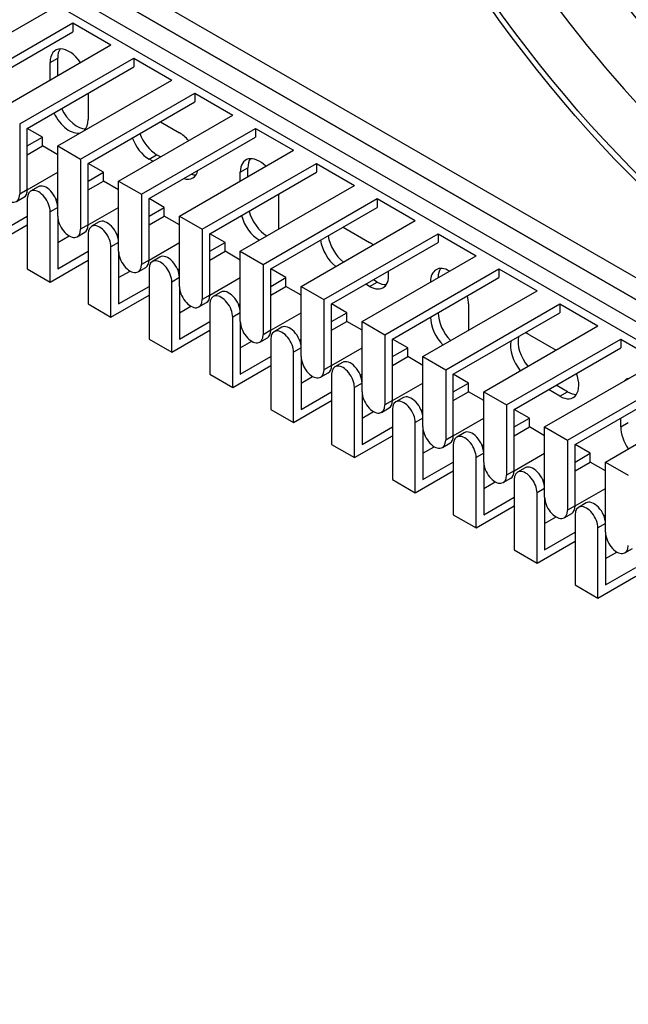
# Model space of a CAD drawing. Units: millimetres. Extents: x 780 to 9248, y 536 to 7982.
# Drawn here: x 8285 to 8342, y 7059 to 7150 of the extents above; entities that cross this region are included whole.
import ezdxf

# ---------------------------------------------------------------- set-up
doc = ezdxf.new("R2010")
doc.units = ezdxf.units.MM
doc.layers.add('Default', color=7, linetype='Continuous')
doc.layers.add('DUMMY_563404155-', color=7, linetype='Continuous')

# ---------------------------------------------------------------- blocks, each defined once
blk = doc.blocks.new('SE8')
at = {"layer": 'DUMMY_563404155-', "color": 7, "linetype": 'Continuous'}
for p, q in [((8038.3, 7302.053), (8407.056, 7089.151)), ((8405.642, 7087.926), (8038.3, 7300.011)), ((8405.642, 7087.926), (8038.3, 7300.011)), ((8038.3, 7300.011), (8407.056, 7087.11)), ((8405.642, 7085.885), (8038.3, 7297.97)), ((8405.642, 7085.885), (8038.3, 7297.97)), ((8166.994, 7222.036), (8449.836, 7058.737)), ((8277.656, 7145.081), (8288.262, 7151.205)), ((8279.777, 7143.856), (8290.384, 7149.98)), ((8290.384, 7149.98), (8293.919, 7147.939)), ((8290.384, 7149.98), (8290.384, 7149.164)), ((8280.484, 7143.448), (8290.384, 7149.164)), ((8283.313, 7141.815), (8293.919, 7147.939)), ((8285.434, 7140.59), (8296.041, 7146.714)), ((8288.262, 7146.306), (8288.97, 7146.714)), ((8288.262, 7144.673), (8288.262, 7146.306)), ((8288.97, 7145.081), (8288.97, 7146.714)), ((8296.041, 7146.714), (8299.576, 7144.673)), ((8296.041, 7146.714), (8296.041, 7145.898)), ((8286.141, 7140.182), (8296.041, 7145.898)), ((8288.97, 7138.549), (8299.576, 7144.673)), ((8291.091, 7137.324), (8301.698, 7143.448)), ((8291.798, 7143.448), (8291.798, 7140.999)), ((8301.698, 7143.448), (8305.233, 7141.407)), ((8301.698, 7143.448), (8301.698, 7142.632)), ((8291.798, 7136.916), (8301.698, 7142.632)), ((8294.626, 7135.283), (8305.233, 7141.407)), ((8298.516, 7140.795), (8300.283, 7139.774)), ((8285.434, 7140.59), (8285.434, 7134.058)), ((8286.141, 7134.467), (8286.141, 7140.182)), ((8287.555, 7139.366), (8286.141, 7140.182)), ((8296.748, 7134.058), (8307.354, 7140.182)), ((8307.354, 7140.182), (8310.89, 7138.141)), ((8307.354, 7140.182), (8307.354, 7139.366)), ((8286.141, 7138.549), (8287.555, 7139.366)), ((8287.555, 7138.549), (8287.555, 7139.366)), ((8297.455, 7133.65), (8307.354, 7139.366)), ((8286.141, 7137.733), (8287.555, 7138.549)), ((8288.97, 7137.733), (8287.555, 7138.549)), ((8288.97, 7132.017), (8288.97, 7138.549)), ((8288.97, 7138.549), (8291.091, 7137.324)), ((8300.283, 7132.017), (8310.89, 7138.141)), ((8291.091, 7137.324), (8291.091, 7130.792)), ((8297.455, 7137.324), (8298.162, 7137.733)), ((8297.808, 7137.12), (8297.455, 7137.324)), ((8298.516, 7137.529), (8298.162, 7137.733)), ((8286.141, 7134.467), (8288.97, 7136.1)), ((8291.798, 7131.201), (8291.798, 7136.916)), ((8293.212, 7136.1), (8291.798, 7136.916)), ((8291.798, 7135.283), (8293.212, 7136.1)), ((8293.212, 7135.283), (8293.212, 7136.1)), ((8302.405, 7130.792), (8313.011, 7136.916)), ((8303.112, 7130.384), (8313.011, 7136.1)), ((8305.94, 7136.1), (8306.647, 7136.508)), ((8305.94, 7135.283), (8305.94, 7136.1)), ((8306.647, 7135.691), (8306.647, 7136.508)), ((8313.011, 7136.916), (8316.547, 7134.875)), ((8313.011, 7136.916), (8313.011, 7136.1)), ((8291.798, 7134.467), (8293.212, 7135.283)), ((8294.626, 7134.467), (8293.212, 7135.283)), ((8294.626, 7128.751), (8294.626, 7135.283)), ((8294.626, 7135.283), (8296.748, 7134.058)), ((8286.141, 7134.467), (8285.434, 7134.058)), ((8287.159, 7134.745), (8286.452, 7134.337)), ((8305.94, 7128.751), (8316.547, 7134.875)), ((8285.123, 7133.372), (8285.831, 7133.78)), ((8286.141, 7133.65), (8286.141, 7127.118)), ((8288.815, 7133.561), (8288.97, 7133.65)), ((8296.748, 7134.058), (8296.748, 7127.526)), ((8297.455, 7127.935), (8297.455, 7133.65)), ((8298.869, 7132.834), (8297.455, 7133.65)), ((8308.061, 7127.526), (8318.668, 7133.65)), ((8309.476, 7134.058), (8309.476, 7130.792)), ((8318.668, 7133.65), (8322.204, 7131.609)), ((8318.668, 7133.65), (8318.668, 7132.834)), ((8288.97, 7132.834), (8288.262, 7132.425)), ((8288.262, 7125.893), (8288.262, 7132.425)), ((8291.798, 7131.201), (8294.626, 7132.834)), ((8297.455, 7132.017), (8298.869, 7132.834)), ((8298.869, 7132.017), (8298.869, 7132.834)), ((8308.769, 7127.118), (8318.668, 7132.834)), ((8283.313, 7130.384), (8286.141, 7132.017)), ((8288.97, 7132.017), (8288.97, 7127.118)), ((8297.455, 7131.201), (8298.869, 7132.017)), ((8300.283, 7131.201), (8298.869, 7132.017)), ((8300.283, 7125.485), (8300.283, 7132.017)), ((8300.283, 7132.017), (8302.405, 7130.792)), ((8311.597, 7125.485), (8322.204, 7131.609)), ((8282.606, 7129.159), (8286.141, 7131.201)), ((8291.798, 7131.201), (8291.091, 7130.792)), ((8292.816, 7131.479), (8292.109, 7131.071)), ((8302.405, 7130.792), (8302.405, 7124.26)), ((8315.486, 7130.997), (8317.961, 7129.568)), ((8288.97, 7129.568), (8290.03, 7130.18)), ((8290.78, 7130.106), (8291.487, 7130.514)), ((8291.798, 7130.384), (8291.798, 7123.852)), ((8294.471, 7130.295), (8294.626, 7130.384)), ((8303.112, 7124.669), (8303.112, 7130.384)), ((8304.526, 7129.568), (8303.112, 7130.384)), ((8313.718, 7124.26), (8324.325, 7130.384)), ((8324.325, 7130.384), (8327.86, 7128.343)), ((8324.325, 7130.384), (8324.325, 7129.568)), ((8288.97, 7127.118), (8291.798, 7128.751)), ((8294.626, 7129.568), (8293.919, 7129.159)), ((8293.919, 7122.627), (8293.919, 7129.159)), ((8294.626, 7128.751), (8294.626, 7123.852)), ((8297.455, 7127.935), (8300.283, 7129.568)), ((8303.112, 7128.751), (8304.526, 7129.568)), ((8303.112, 7127.935), (8304.526, 7128.751)), ((8304.526, 7128.751), (8304.526, 7129.568)), ((8305.94, 7127.935), (8304.526, 7128.751)), ((8305.94, 7122.219), (8305.94, 7128.751)), ((8305.94, 7128.751), (8308.061, 7127.526)), ((8314.425, 7123.852), (8324.325, 7129.568)), ((8288.262, 7125.893), (8291.798, 7127.935)), ((8297.455, 7127.935), (8296.748, 7127.526)), ((8298.473, 7128.213), (8297.766, 7127.805)), ((8317.254, 7122.219), (8327.86, 7128.343)), ((8286.141, 7127.118), (8288.262, 7125.893)), ((8296.437, 7126.84), (8297.144, 7127.248)), ((8297.455, 7127.118), (8297.455, 7120.586)), ((8300.128, 7127.029), (8300.283, 7127.118)), ((8308.061, 7127.526), (8308.061, 7120.994)), ((8308.769, 7121.403), (8308.769, 7127.118)), ((8310.183, 7126.302), (8308.769, 7127.118)), ((8319.375, 7120.994), (8329.982, 7127.118)), ((8329.982, 7127.118), (8333.517, 7125.077)), ((8329.982, 7127.118), (8329.982, 7126.302)), ((8294.626, 7126.302), (8295.687, 7126.914)), ((8300.283, 7126.302), (8299.576, 7125.893)), ((8303.112, 7124.669), (8305.94, 7126.302)), ((8308.769, 7125.485), (8310.183, 7126.302)), ((8310.183, 7125.485), (8310.183, 7126.302)), ((8318.668, 7125.893), (8318.315, 7126.098)), ((8320.082, 7120.586), (8329.982, 7126.302)), ((8294.626, 7123.852), (8297.455, 7125.485)), ((8299.576, 7119.361), (8299.576, 7125.893)), ((8300.283, 7125.485), (8300.283, 7120.586)), ((8308.769, 7124.669), (8310.183, 7125.485)), ((8311.597, 7124.669), (8310.183, 7125.485)), ((8311.597, 7118.953), (8311.597, 7125.485)), ((8311.597, 7125.485), (8313.718, 7124.26)), ((8317.961, 7125.485), (8317.607, 7125.689)), ((8317.961, 7125.485), (8318.668, 7125.893)), ((8293.919, 7122.627), (8297.455, 7124.669)), ((8303.112, 7124.669), (8302.405, 7124.26)), ((8304.129, 7124.947), (8303.422, 7124.539)), ((8313.718, 7124.26), (8313.718, 7117.729)), ((8322.911, 7118.953), (8333.517, 7125.077)), ((8291.798, 7123.852), (8293.919, 7122.627)), ((8300.283, 7123.036), (8301.344, 7123.648)), ((8302.094, 7123.574), (8302.801, 7123.982)), ((8303.112, 7123.852), (8303.112, 7117.32)), ((8305.785, 7123.763), (8305.94, 7123.852)), ((8314.425, 7118.137), (8314.425, 7123.852)), ((8315.84, 7123.036), (8314.425, 7123.852)), ((8325.032, 7117.729), (8335.639, 7123.852)), ((8327.153, 7123.852), (8327.153, 7121.403)), ((8335.639, 7123.852), (8339.174, 7121.811)), ((8335.639, 7123.852), (8335.639, 7123.036)), ((8305.94, 7123.036), (8305.233, 7122.627)), ((8305.233, 7116.096), (8305.233, 7122.627)), ((8308.769, 7121.403), (8311.597, 7123.036)), ((8314.425, 7122.219), (8315.84, 7123.036)), ((8315.84, 7122.219), (8315.84, 7123.036)), ((8325.739, 7117.32), (8335.639, 7123.036)), ((8300.283, 7120.586), (8303.112, 7122.219)), ((8305.94, 7122.219), (8305.94, 7117.32)), ((8309.786, 7121.681), (8309.079, 7121.273)), ((8314.425, 7121.403), (8315.84, 7122.219)), ((8317.254, 7121.403), (8315.84, 7122.219)), ((8317.254, 7115.687), (8317.254, 7122.219)), ((8317.254, 7122.219), (8319.375, 7120.994)), ((8328.568, 7115.687), (8339.174, 7121.811)), ((8297.455, 7120.586), (8299.576, 7119.361)), ((8299.576, 7119.361), (8303.112, 7121.403)), ((8307.751, 7120.308), (8308.458, 7120.716)), ((8308.769, 7121.403), (8308.061, 7120.994)), ((8308.769, 7120.586), (8308.769, 7114.054)), ((8311.442, 7120.497), (8311.597, 7120.586)), ((8319.375, 7120.994), (8319.375, 7114.463)), ((8320.082, 7114.871), (8320.082, 7120.586)), ((8321.497, 7119.77), (8320.082, 7120.586)), ((8330.689, 7114.463), (8341.295, 7120.586)), ((8332.81, 7120.994), (8335.285, 7119.566)), ((8341.295, 7120.586), (8344.831, 7118.545)), ((8341.295, 7120.586), (8341.295, 7119.77)), ((8305.94, 7119.77), (8307.001, 7120.382)), ((8311.597, 7119.77), (8310.89, 7119.361)), ((8314.425, 7118.137), (8317.254, 7119.77)), ((8320.082, 7118.953), (8321.497, 7119.77)), ((8321.497, 7118.953), (8321.497, 7119.77)), ((8331.396, 7114.054), (8341.295, 7119.77)), ((8305.94, 7117.32), (8308.769, 7118.953)), ((8310.89, 7112.83), (8310.89, 7119.361)), ((8311.597, 7118.953), (8311.597, 7114.054)), ((8320.082, 7118.137), (8321.497, 7118.953)), ((8322.911, 7118.137), (8321.497, 7118.953)), ((8322.911, 7112.421), (8322.911, 7118.953)), ((8322.911, 7118.953), (8325.032, 7117.729)), ((8305.233, 7116.096), (8308.769, 7118.137)), ((8314.425, 7118.137), (8313.718, 7117.729)), ((8315.443, 7118.415), (8314.736, 7118.007)), ((8334.224, 7112.421), (8344.831, 7118.545)), ((8303.112, 7117.32), (8305.233, 7116.096)), ((8311.597, 7116.504), (8312.658, 7117.116)), ((8313.408, 7117.042), (8314.115, 7117.45)), ((8314.425, 7117.32), (8314.425, 7110.788)), ((8317.099, 7117.231), (8317.254, 7117.32)), ((8325.032, 7117.729), (8325.032, 7111.197)), ((8325.739, 7111.605), (8325.739, 7117.32)), ((8327.153, 7116.504), (8325.739, 7117.32)), ((8336.346, 7111.197), (8346.952, 7117.32)), ((8317.254, 7116.504), (8316.547, 7116.096)), ((8316.547, 7109.564), (8316.547, 7116.096)), ((8320.082, 7114.871), (8322.911, 7116.504)), ((8325.739, 7115.687), (8327.153, 7116.504)), ((8327.153, 7115.687), (8327.153, 7116.504)), ((8336.346, 7115.687), (8335.285, 7116.3)), ((8337.053, 7110.788), (8346.952, 7116.504)), ((8311.597, 7114.054), (8314.425, 7115.687)), ((8317.254, 7115.687), (8317.254, 7110.788)), ((8321.1, 7115.149), (8320.393, 7114.741)), ((8325.739, 7114.871), (8327.153, 7115.687)), ((8328.568, 7114.871), (8327.153, 7115.687)), ((8328.568, 7109.155), (8328.568, 7115.687)), ((8328.568, 7115.687), (8330.689, 7114.463)), ((8335.639, 7115.279), (8334.578, 7115.891)), ((8335.639, 7115.279), (8336.346, 7115.687)), ((8339.881, 7109.155), (8350.488, 7115.279)), ((8310.89, 7112.83), (8314.425, 7114.871)), ((8319.065, 7113.776), (8319.772, 7114.184)), ((8320.082, 7114.871), (8319.375, 7114.463)), ((8330.689, 7114.463), (8330.689, 7107.931)), ((8308.769, 7114.054), (8310.89, 7112.83)), ((8317.254, 7113.238), (8318.315, 7113.85)), ((8320.082, 7114.054), (8320.082, 7107.522)), ((8322.911, 7113.238), (8322.204, 7112.83)), ((8322.756, 7113.965), (8322.911, 7114.054)), ((8325.739, 7111.605), (8328.568, 7113.238)), ((8331.396, 7108.339), (8331.396, 7114.054)), ((8332.81, 7113.238), (8331.396, 7114.054)), ((8331.396, 7112.421), (8332.81, 7113.238)), ((8332.81, 7112.421), (8332.81, 7113.238)), ((8341.295, 7112.421), (8341.295, 7113.238)), ((8317.254, 7110.788), (8320.082, 7112.421)), ((8322.204, 7106.298), (8322.204, 7112.83)), ((8322.911, 7112.421), (8322.911, 7107.522)), ((8331.396, 7111.605), (8332.81, 7112.421)), ((8334.224, 7111.605), (8332.81, 7112.421)), ((8334.224, 7105.889), (8334.224, 7112.421)), ((8334.224, 7112.421), (8336.346, 7111.197)), ((8341.295, 7112.421), (8342.003, 7112.83)), ((8316.547, 7109.564), (8320.082, 7111.605)), ((8325.739, 7111.605), (8325.032, 7111.197)), ((8326.757, 7111.883), (8326.05, 7111.475)), ((8314.425, 7110.788), (8316.547, 7109.564)), ((8322.911, 7109.972), (8323.971, 7110.584)), ((8324.721, 7110.51), (8325.428, 7110.918)), ((8325.739, 7110.788), (8325.739, 7104.256)), ((8328.413, 7110.699), (8328.568, 7110.788)), ((8336.346, 7111.197), (8336.346, 7104.665)), ((8337.053, 7105.073), (8337.053, 7110.788)), ((8338.467, 7109.972), (8337.053, 7110.788)), ((8328.568, 7109.972), (8327.86, 7109.564)), ((8327.86, 7103.032), (8327.86, 7109.564)), ((8331.396, 7108.339), (8334.224, 7109.972)), ((8337.053, 7109.155), (8338.467, 7109.972)), ((8338.467, 7109.155), (8338.467, 7109.972)), ((8322.911, 7107.522), (8325.739, 7109.155)), ((8328.568, 7109.155), (8328.568, 7104.256)), ((8332.414, 7108.617), (8331.707, 7108.209)), ((8337.053, 7108.339), (8338.467, 7109.155)), ((8339.881, 7108.339), (8338.467, 7109.155)), ((8339.881, 7102.623), (8339.881, 7109.155)), ((8339.881, 7109.155), (8342.003, 7107.931)), ((8322.204, 7106.298), (8325.739, 7108.339)), ((8331.396, 7108.339), (8330.689, 7107.931)), ((8320.082, 7107.522), (8322.204, 7106.298)), ((8328.568, 7106.706), (8329.628, 7107.318)), ((8330.378, 7107.244), (8331.085, 7107.652)), ((8331.396, 7107.522), (8331.396, 7100.99)), ((8334.069, 7107.433), (8334.224, 7107.522)), ((8328.568, 7104.256), (8331.396, 7105.889)), ((8334.224, 7106.706), (8333.517, 7106.298)), ((8333.517, 7099.766), (8333.517, 7106.298)), ((8334.224, 7105.889), (8334.224, 7100.99)), ((8337.053, 7105.073), (8339.881, 7106.706)), ((8327.86, 7103.032), (8331.396, 7105.073)), ((8337.053, 7105.073), (8336.346, 7104.665)), ((8338.071, 7105.351), (8337.364, 7104.943)), ((8325.739, 7104.256), (8327.86, 7103.032)), ((8334.224, 7103.44), (8335.285, 7104.052)), ((8336.035, 7103.978), (8336.742, 7104.386)), ((8337.053, 7104.256), (8337.053, 7097.724)), ((8339.726, 7104.167), (8339.881, 7104.256)), ((8339.881, 7103.44), (8339.174, 7103.032)), ((8334.224, 7100.99), (8337.053, 7102.623)), ((8339.174, 7096.5), (8339.174, 7103.032)), ((8339.881, 7102.623), (8339.881, 7097.724)), ((8333.517, 7099.766), (8337.053, 7101.807)), ((8331.396, 7100.99), (8333.517, 7099.766)), ((8339.881, 7100.174), (8340.942, 7100.786)), ((8341.692, 7100.712), (8342.399, 7101.12)), ((8339.174, 7096.5), (8342.71, 7098.541)), ((8339.881, 7097.724), (8342.71, 7099.357)), ((8337.053, 7097.724), (8339.174, 7096.5))]:
    blk.add_line(p, q, dxfattribs=at)
for centre, major_axis, start_param, end_param in [((8409.531, 7212.238), (51.25, -88.768), 0, 3.826638), ((8369.049, 7188.866), (-38.125, 66.034), 3.191071, 6.233707), ((8369.757, 7189.274), (-38.625, 66.9), 3.107558, 6.283185), ((8369.757, 7189.274), (-38.562, 66.792), 3.115199, 6.283185), ((8370.287, 7189.58), (-37.562, 65.06), 0.0438, 3.097792), ((8371.701, 7190.397), (-37.562, 65.06), 0.069126, 3.072467), ((8376.786, 7193.332), (-35.562, 61.596), 0.059686, 3.081907), ((8397.755, 7205.439), (-37.75, 65.385), 0.466343, 2.675249), ((8372.543, 7190.883), (-35.562, 61.596), 0, 3.296807), ((8374.664, 7192.107), (-35.562, 61.596), 0.028651, 3.111763), ((8364.54, 7186.262), (-37.75, 65.385), 0, 3.467075), ((8369.049, 7188.866), (-37.75, 65.385), 0.366167, 2.800539), ((8370.287, 7189.58), (-38.312, 66.359), 1.175016, 1.987191), ((8290.03, 7145.285), (1.25, -2.165), 1.712693, 3.926991), ((8290.737, 7145.694), (1.25, -2.165), 3.428349, 3.926991), ((8290.03, 7142.019), (-1.25, 2.165), 1.428899, 2.999696), ((8290.737, 7142.428), (-1.25, 2.165), 1.428899, 2.854836), ((8290.03, 7142.019), (-1.25, 2.165), 3.28349, 3.926991), ((8300.283, 7137.733), (-1.25, 2.165), 4.999146, 5.497787), ((8297.455, 7139.366), (1.25, -2.165), 4.425632, 5.497787), ((8298.162, 7139.774), (1.25, -2.165), 4.425632, 5.497787), ((8307.708, 7135.079), (1.25, -2.165), 2.008945, 3.926991), ((8308.415, 7135.487), (1.25, -2.165), 3.428349, 3.926991), ((8300.283, 7137.733), (-1.25, 2.165), 2.583994, 3.699191), ((8284.373, 7134.671), (-0.75, 1.299), 0.785398, 3.926991), ((8300.99, 7138.141), (-1.25, 2.165), 2.583994, 2.854836), ((8285.081, 7135.079), (-0.75, 1.299), 3.141593, 3.926991), ((8287.202, 7133.038), (0.75, -1.299), 0.785398, 3.926991), ((8287.909, 7133.446), (0.75, -1.299), 0.785398, 3.141593), ((8308.415, 7132.221), (-1.25, 2.165), 1.132647, 2.356194), ((8290.03, 7131.405), (-0.75, 1.299), 0.785398, 3.926991), ((8293.566, 7130.18), (0.75, -1.299), 0.785398, 3.141593), ((8307.708, 7131.813), (-1.25, 2.165), 1.132647, 2.356194), ((8290.737, 7131.813), (-0.75, 1.299), 3.141593, 3.926991), ((8292.859, 7129.772), (0.75, -1.299), 0.785398, 3.926991), ((8315.133, 7129.159), (1.25, -2.165), 4.111125, 5.313653), ((8315.84, 7129.568), (1.25, -2.165), 4.111125, 5.313653), ((8295.687, 7128.139), (-0.75, 1.299), 0.785398, 3.926991), ((8317.961, 7127.526), (-1.25, 2.165), -0.969532, -0.785398), ((8296.394, 7128.547), (-0.75, 1.299), 3.141593, 3.926991), ((8298.516, 7126.506), (0.75, -1.299), 0.785398, 3.926991), ((8299.223, 7126.914), (0.75, -1.299), 0.785398, 3.141593), ((8325.386, 7124.873), (1.25, -2.165), 2.356194, 3.926991), ((8326.093, 7125.281), (1.25, -2.165), 3.428349, 3.926991), ((8317.961, 7127.526), (-1.25, 2.165), 2.356194, 4.111125), ((8301.344, 7124.873), (-0.75, 1.299), 0.785398, 3.926991), ((8304.879, 7123.648), (0.75, -1.299), 0.785398, 3.141593), ((8318.668, 7127.935), (-1.25, 2.165), 2.356194, 2.854836), ((8302.051, 7125.281), (-0.75, 1.299), 3.141593, 3.926991), ((8304.172, 7123.24), (0.75, -1.299), 0.785398, 3.926991), ((8325.386, 7124.873), (1.25, -2.165), 0.785398, 1.132647), ((8325.386, 7121.607), (-1.25, 2.165), 0.785398, 2.008945), ((8326.093, 7122.015), (-1.25, 2.165), 0.785398, 2.008945), ((8307.001, 7121.607), (-0.75, 1.299), 0.785398, 3.926991), ((8310.536, 7120.382), (0.75, -1.299), 0.785398, 3.141593), ((8307.708, 7122.015), (-0.75, 1.299), 3.141593, 3.926991), ((8309.829, 7119.974), (0.75, -1.299), 0.785398, 3.926991), ((8333.517, 7119.361), (1.25, -2.165), 3.699191, 4.999146), ((8332.81, 7118.953), (1.25, -2.165), -3.926991, -3.699191), ((8332.81, 7118.953), (1.25, -2.165), 3.699191, 4.999146), ((8312.658, 7118.341), (-0.75, 1.299), 0.785398, 3.926991), ((8313.365, 7118.749), (-0.75, 1.299), 3.141593, 3.926991), ((8315.486, 7116.708), (0.75, -1.299), 0.785398, 3.926991), ((8316.193, 7117.116), (0.75, -1.299), 0.785398, 3.141593), ((8335.639, 7117.32), (-1.25, 2.165), 2.356194, 4.425632), ((8343.063, 7114.667), (1.25, -2.165), 2.999696, 3.28349), ((8318.315, 7115.075), (-0.75, 1.299), 0.785398, 3.926991), ((8321.85, 7113.85), (0.75, -1.299), 0.785398, 3.141593), ((8336.346, 7117.729), (-1.25, 2.165), 2.356194, 2.854836), ((8319.022, 7115.483), (-0.75, 1.299), 3.141593, 3.926991), ((8321.143, 7113.442), (0.75, -1.299), 0.785398, 3.926991), ((8323.971, 7111.809), (-0.75, 1.299), 0.785398, 3.926991), ((8343.063, 7111.401), (-1.25, 2.165), 0.785398, 1.712693), ((8324.678, 7112.217), (-0.75, 1.299), 3.141593, 3.926991), ((8326.8, 7110.176), (0.75, -1.299), 0.785398, 3.926991), ((8327.507, 7110.584), (0.75, -1.299), 0.785398, 3.141593), ((8329.628, 7108.543), (-0.75, 1.299), 0.785398, 3.926991), ((8333.164, 7107.318), (0.75, -1.299), 0.785398, 3.141593), ((8330.335, 7108.951), (-0.75, 1.299), 3.141593, 3.926991), ((8332.457, 7106.91), (0.75, -1.299), 0.785398, 3.926991), ((8335.285, 7105.277), (-0.75, 1.299), 0.785398, 3.926991), ((8335.992, 7105.685), (-0.75, 1.299), 3.141593, 3.926991), ((8338.114, 7103.644), (0.75, -1.299), 0.785398, 3.926991), ((8338.821, 7104.052), (0.75, -1.299), 0.785398, 3.141593), ((8340.942, 7102.011), (-0.75, 1.299), 0.785398, 3.926991)]:
    blk.add_ellipse(centre, major_axis=major_axis, ratio=0.57735, start_param=start_param, end_param=end_param, dxfattribs=at)
for major_axis in [(-39.2, 67.896), (-38.781, 67.17)]:
    blk.add_ellipse((8361.625, 7184.579), major_axis=major_axis, ratio=0.57735, dxfattribs=at)

msp = doc.modelspace()

# ---------------------------------------------------------------- block references
at = {"layer": 'Default'}
msp.add_blockref('SE8', (0, 0), dxfattribs=at)

doc.saveas('drawing.dxf')
